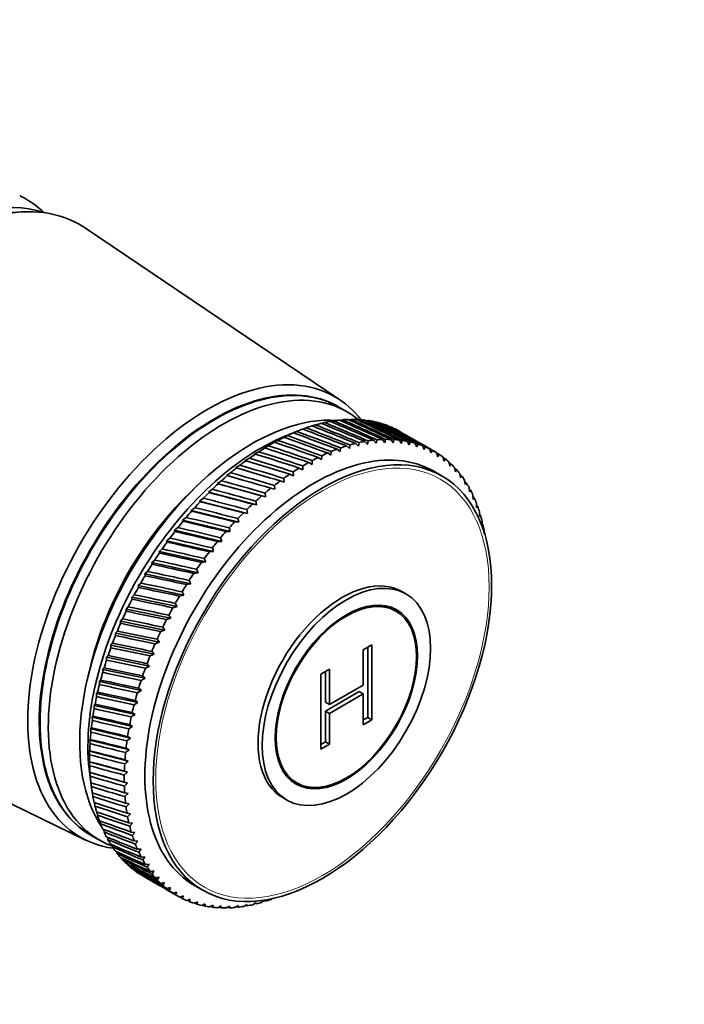
# Model space of a CAD drawing. Units: millimetres. Extents: x 0 to 744, y 0 to 1164.
# Drawn here: x 687 to 744, y 153 to 238 of the extents above; entities that cross this region are included whole.
import ezdxf
from ezdxf import colors
from ezdxf.entities.mleader import LeaderData, LeaderLine
from ezdxf.math import Vec2, Vec3

# ---------------------------------------------------------------- set-up
doc = ezdxf.new("R2010")
doc.units = ezdxf.units.MM
doc.layers.add('DV7_Défaut', color=7, linetype='Continuous')
doc.layers.add('Défaut', color=7, linetype='Continuous')

# ---------------------------------------------------------------- blocks, each defined once
blk = doc.blocks.new('_DOT')
at = {"color": 0}
blk.add_line((0, 0), (-1, 0), dxfattribs=at)
at = {"color": 0, "const_width": 0.333}
blk.add_lwpolyline([(-0.1665, 0, 1), (0.1665, 0, 1)], format="xyb", close=True, dxfattribs=at)
blk = doc.blocks.new('SE6')
at = {"layer": 'DV7_Défaut', "color": 7, "linetype": 'Continuous', "lineweight": 35}
for p, q in [((687.411, 221.383), (686.559, 221.335)), ((714.633, 205.273), (692.826, 219.998)), ((715.243, 204.249), (714.536, 204.657)), ((714.089, 203.477), (713.858, 203.409)), ((714.846, 203.568), (714.635, 203.512)), ((715.587, 203.604), (715.398, 203.56)), ((716.308, 203.585), (716.143, 203.552)), ((717.009, 203.511), (716.87, 203.488)), ((710.977, 202.587), (709.946, 202.165)), ((710.935, 202.57), (710.503, 202.391)), ((711.738, 202.877), (711.454, 202.768)), ((712.532, 203.131), (712.265, 203.036)), ((713.317, 203.331), (713.067, 203.25)), ((717.688, 203.383), (717.575, 203.367)), ((718.342, 203.199), (718.258, 203.191)), ((709.313, 201.801), (708.897, 201.604)), ((710.125, 202.211), (709.702, 202.022)), ((709.702, 202.022), (709.829, 202.067)), ((710.503, 202.391), (710.64, 202.445)), ((716.755, 201.711), (716.988, 201.457)), ((716.988, 201.457), (717.035, 201.758)), ((717.518, 201.824), (717.739, 201.556)), ((717.739, 201.556), (717.793, 201.851)), ((718.265, 201.882), (718.475, 201.601)), ((718.475, 201.601), (718.534, 201.889)), ((718.995, 201.884), (719.192, 201.591)), ((719.192, 201.591), (719.256, 201.872)), ((719.704, 201.832), (719.889, 201.527)), ((719.889, 201.527), (719.958, 201.8)), ((720.392, 201.725), (720.564, 201.409)), ((708.498, 201.34), (708.091, 201.136)), ((708.091, 201.136), (708.201, 201.16)), ((708.897, 201.604), (709.015, 201.638)), ((714.39, 201.047), (714.657, 200.837)), ((714.657, 200.837), (714.683, 201.154)), ((715.189, 201.322), (715.445, 201.097)), ((715.445, 201.097), (715.478, 201.409)), ((715.978, 201.543), (716.222, 201.304)), ((716.222, 201.304), (716.263, 201.611)), ((720.564, 201.409), (720.637, 201.673)), ((721.056, 201.564), (721.214, 201.237)), ((721.214, 201.237), (721.292, 201.491)), ((721.694, 201.348), (721.84, 201.011)), ((722.714, 200.859), (721.802, 201.386)), ((721.84, 201.011), (721.92, 201.256)), ((722.305, 201.079), (722.437, 200.733)), ((722.437, 200.733), (722.521, 200.967)), ((706.874, 200.274), (706.486, 200.057)), ((706.486, 200.057), (706.579, 200.059)), ((707.685, 200.831), (707.287, 200.62)), ((707.287, 200.62), (707.388, 200.633)), ((712.256, 199.747), (712.257, 200.072)), ((712.774, 200.34), (713.061, 200.161)), ((713.061, 200.161), (713.07, 200.484)), ((713.585, 200.719), (713.862, 200.525)), ((713.862, 200.525), (713.879, 200.845)), ((722.887, 200.757), (723.006, 200.402)), ((723.006, 200.402), (723.092, 200.626)), ((723.438, 200.382), (723.544, 200.021)), ((723.544, 200.021), (723.631, 200.233)), ((706.068, 199.671), (705.691, 199.449)), ((705.691, 199.449), (705.776, 199.44)), ((711.146, 199.43), (711.451, 199.284)), ((711.451, 199.284), (711.443, 199.61)), ((711.96, 199.91), (712.256, 199.747)), ((723.957, 199.958), (724.05, 199.589)), ((724.05, 199.589), (724.138, 199.79)), ((724.443, 199.483), (724.522, 199.108)), ((724.522, 199.108), (724.611, 199.297)), ((704.481, 198.335), (704.126, 198.106)), ((705.27, 199.025), (704.904, 198.799)), ((704.904, 198.799), (704.981, 198.778)), ((709.845, 198.214), (709.819, 198.542)), ((710.333, 198.901), (710.646, 198.772)), ((710.646, 198.772), (710.629, 199.1)), ((723.378, 198.744), (722.671, 199.152)), ((724.893, 198.96), (724.96, 198.58)), ((724.96, 198.58), (725.049, 198.757)), ((725.308, 198.389), (725.361, 198.006)), ((703.704, 197.605), (703.361, 197.374)), ((708.261, 196.964), (704.126, 198.106)), ((704.126, 198.106), (704.196, 198.073)), ((708.721, 197.706), (709.049, 197.61)), ((709.049, 197.61), (709.013, 197.937)), ((709.524, 198.326), (709.845, 198.214)), ((725.361, 198.006), (725.45, 198.17)), ((725.685, 197.774), (725.726, 197.387)), ((725.726, 197.387), (725.813, 197.538)), ((702.94, 196.837), (702.61, 196.604)), ((707.483, 196.275), (703.361, 197.374)), ((703.361, 197.374), (703.423, 197.329)), ((707.926, 197.042), (708.261, 196.964)), ((708.261, 196.964), (708.215, 197.289)), ((726.024, 197.114), (726.052, 196.725)), ((726.052, 196.725), (726.138, 196.863)), ((702.193, 196.031), (701.875, 195.799)), ((706.716, 195.546), (702.61, 196.604)), ((702.61, 196.604), (702.666, 196.547)), ((706.716, 195.546), (706.65, 195.867)), ((707.142, 196.336), (707.483, 196.275)), ((707.483, 196.275), (707.427, 196.599)), ((726.324, 196.413), (726.34, 196.022)), ((726.34, 196.022), (726.423, 196.147)), ((701.464, 195.192), (701.158, 194.96)), ((705.228, 193.978), (701.158, 194.96)), ((701.158, 194.96), (701.202, 194.878)), ((705.964, 194.78), (701.875, 195.799)), ((701.875, 195.799), (701.925, 195.729)), ((705.964, 194.78), (705.887, 195.098)), ((706.37, 195.591), (706.716, 195.546)), ((726.583, 195.672), (726.587, 195.28)), ((726.587, 195.28), (726.668, 195.391)), ((700.754, 194.321), (700.462, 194.091)), ((705.228, 193.978), (705.14, 194.291)), ((705.612, 194.807), (705.964, 194.78)), ((726.802, 194.892), (726.794, 194.5)), ((726.794, 194.5), (726.872, 194.599)), ((700.066, 193.42), (699.788, 193.192)), ((704.509, 193.142), (700.462, 194.091)), ((700.462, 194.091), (700.5, 193.995)), ((704.509, 193.142), (704.411, 193.451)), ((704.872, 193.988), (705.228, 193.978)), ((726.98, 194.077), (726.968, 193.834)), ((699.403, 192.492), (699.138, 192.268)), ((703.811, 192.276), (699.788, 193.192)), ((699.788, 193.192), (699.821, 193.084)), ((703.811, 192.276), (703.702, 192.579)), ((704.15, 193.136), (704.509, 193.142)), ((703.135, 191.38), (699.138, 192.268)), ((699.138, 192.268), (699.167, 192.147)), ((703.135, 191.38), (703.015, 191.677)), ((703.449, 192.253), (703.811, 192.276)), ((698.764, 191.539), (698.513, 191.32)), ((702.482, 190.458), (698.513, 191.32)), ((698.513, 191.32), (698.538, 191.186)), ((702.482, 190.458), (702.352, 190.748)), ((702.77, 191.341), (703.135, 191.38)), ((698.154, 190.564), (697.917, 190.351)), ((701.855, 189.512), (697.917, 190.351)), ((697.917, 190.351), (697.938, 190.204)), ((702.117, 190.403), (702.482, 190.458)), ((697.572, 189.57), (697.349, 189.363)), ((701.256, 188.544), (697.349, 189.363)), ((697.349, 189.363), (697.367, 189.203)), ((701.489, 189.441), (701.855, 189.512)), ((701.855, 189.512), (701.715, 189.794)), ((697.02, 188.56), (696.812, 188.36)), ((700.685, 187.558), (696.812, 188.36)), ((696.812, 188.36), (696.827, 188.187)), ((700.889, 188.458), (701.256, 188.544)), ((701.256, 188.544), (701.105, 188.819)), ((720.279, 188.64), (719.925, 188.844)), ((696.501, 187.535), (696.307, 187.343)), ((700.32, 187.457), (700.685, 187.558)), ((700.685, 187.558), (700.524, 187.825)), ((719.429, 187.168), (718.697, 187.59)), ((700.145, 186.557), (696.307, 187.343)), ((696.307, 187.343), (696.32, 187.159)), ((699.781, 186.441), (700.145, 186.557)), ((700.145, 186.557), (699.974, 186.814)), ((696.016, 186.5), (695.835, 186.317)), ((699.637, 185.541), (695.835, 186.317)), ((695.835, 186.317), (695.847, 186.12)), ((699.637, 185.541), (699.456, 185.789)), ((695.565, 185.456), (695.399, 185.283)), ((699.163, 184.516), (695.399, 185.283)), ((695.399, 185.283), (695.41, 185.074)), ((699.275, 185.412), (699.637, 185.541)), ((695.151, 184.408), (694.998, 184.245)), ((698.723, 183.483), (694.998, 184.245)), ((694.998, 184.245), (695.009, 184.024)), ((698.803, 184.373), (699.163, 184.516)), ((699.163, 184.516), (698.971, 184.753)), ((716.624, 183.854), (717.361, 184.279)), ((717.007, 184.075), (717.007, 178.061)), ((717.361, 184.279), (717.361, 177.856)), ((694.774, 183.356), (694.635, 183.205)), ((698.319, 182.445), (694.635, 183.205)), ((694.635, 183.205), (694.645, 182.973)), ((698.367, 183.327), (698.723, 183.483)), ((698.723, 183.483), (698.522, 183.709)), ((716.624, 180.827), (716.624, 183.854)), ((694.435, 182.306), (694.31, 182.166)), ((697.967, 182.277), (698.319, 182.445)), ((698.319, 182.445), (698.108, 182.66)), ((697.952, 181.405), (694.31, 182.166)), ((694.31, 182.166), (694.321, 181.923)), ((697.952, 181.405), (697.732, 181.609)), ((712.997, 181.76), (713.733, 182.185)), ((712.997, 175.337), (712.997, 181.76)), ((713.38, 181.981), (713.38, 179.362)), ((713.733, 182.185), (713.733, 179.158)), ((694.135, 181.258), (694.023, 181.132)), ((697.623, 180.366), (694.023, 181.132)), ((694.023, 181.132), (694.035, 180.877)), ((697.605, 181.225), (697.952, 181.405)), ((713.733, 179.158), (716.624, 180.827)), ((693.875, 180.217), (693.777, 180.104)), ((697.334, 179.331), (693.777, 180.104)), ((693.777, 180.104), (693.79, 179.839)), ((697.281, 180.176), (697.623, 180.366)), ((697.623, 180.366), (697.395, 180.558)), ((716.271, 180.273), (713.38, 178.604)), ((716.624, 180.069), (713.733, 178.4)), ((716.271, 180.273), (716.624, 180.069)), ((716.624, 177.431), (716.624, 180.069)), ((669.196, 179.069), (692.851, 167.546)), ((693.656, 179.185), (693.571, 179.086)), ((697.083, 178.302), (693.571, 179.086)), ((693.571, 179.086), (693.587, 178.811)), ((696.997, 179.13), (697.334, 179.331)), ((697.334, 179.331), (697.096, 179.511)), ((713.38, 179.362), (713.733, 179.158)), ((693.479, 178.164), (693.406, 178.08)), ((696.874, 177.283), (693.406, 178.08)), ((693.406, 178.08), (693.424, 177.795)), ((696.753, 178.092), (697.083, 178.302)), ((697.083, 178.302), (696.838, 178.47)), ((713.38, 178.604), (713.733, 178.4)), ((713.38, 178.604), (713.38, 175.966)), ((713.733, 178.4), (713.733, 175.762)), ((696.551, 177.064), (696.874, 177.283)), ((696.874, 177.283), (696.62, 177.438)), ((717.007, 178.061), (716.624, 177.84)), ((717.361, 177.856), (716.624, 177.431)), ((717.007, 178.061), (717.361, 177.856)), ((693.343, 177.159), (693.282, 177.09)), ((696.705, 176.276), (693.282, 177.09)), ((693.282, 177.09), (693.304, 176.796)), ((696.705, 176.276), (696.444, 176.418)), ((693.249, 176.17), (693.201, 176.117)), ((696.577, 175.284), (693.201, 176.117)), ((693.201, 176.117), (693.226, 175.815)), ((696.39, 176.05), (696.705, 176.276)), ((713.38, 175.966), (712.997, 175.746)), ((713.733, 175.762), (712.997, 175.337)), ((713.38, 175.966), (713.733, 175.762)), ((693.198, 175.202), (693.161, 175.165)), ((696.492, 174.31), (693.161, 175.165)), ((693.161, 175.165), (693.19, 174.855)), ((696.271, 175.05), (696.577, 175.284)), ((696.577, 175.284), (696.309, 175.413)), ((693.19, 174.257), (693.164, 174.237)), ((696.448, 173.356), (693.164, 174.237)), ((693.164, 174.237), (693.197, 173.918)), ((696.194, 174.07), (696.492, 174.31)), ((696.492, 174.31), (696.217, 174.425)), ((693.199, 173.159), (693.349, 172.055)), ((693.224, 173.337), (693.208, 173.334)), ((696.447, 172.425), (693.208, 173.334)), ((693.208, 173.334), (693.247, 173.008)), ((696.16, 173.111), (696.448, 173.356)), ((696.448, 173.356), (696.167, 173.458)), ((693.301, 172.445), (693.295, 172.459)), ((693.295, 172.459), (693.339, 172.127)), ((696.447, 172.425), (696.16, 172.514)), ((696.168, 172.175), (696.447, 172.425)), ((710.197, 172.868), (710.929, 172.445)), ((693.429, 171.581), (693.474, 171.277)), ((696.488, 171.52), (696.196, 171.595)), ((696.219, 171.266), (696.488, 171.52)), ((693.603, 170.748), (693.65, 170.461)), ((696.571, 170.643), (696.274, 170.704)), ((696.313, 170.386), (696.571, 170.643)), ((709.725, 171.177), (710.079, 170.973)), ((693.819, 169.949), (693.868, 169.68)), ((696.695, 169.796), (696.394, 169.843)), ((696.448, 169.537), (696.695, 169.796)), ((694.077, 169.187), (694.126, 168.938)), ((696.862, 168.982), (696.556, 169.015)), ((696.626, 168.722), (696.862, 168.982)), ((694.375, 168.463), (694.425, 168.235)), ((697.069, 168.203), (696.76, 168.222)), ((696.845, 167.942), (697.069, 168.203)), ((693.336, 167.938), (694.043, 167.53)), ((694.714, 167.779), (694.762, 167.574)), ((695.092, 167.137), (695.139, 166.957)), ((697.316, 167.46), (697.005, 167.467)), ((697.105, 167.201), (697.316, 167.46)), ((695.509, 166.539), (695.552, 166.386)), ((697.604, 166.757), (697.29, 166.751)), ((697.404, 166.499), (697.604, 166.757)), ((695.963, 165.986), (696.001, 165.861)), ((696.455, 165.479), (696.486, 165.385)), ((697.93, 166.096), (697.615, 166.076)), ((697.743, 165.84), (697.93, 166.096)), ((698.295, 165.477), (697.979, 165.444)), ((698.121, 165.224), (698.295, 165.477)), ((696.982, 165.019), (697.004, 164.958)), ((698.696, 164.902), (698.38, 164.857)), ((698.535, 164.654), (698.696, 164.902)), ((697.744, 164.469), (698.656, 163.942)), ((699.134, 164.374), (698.817, 164.316)), ((698.986, 164.131), (699.134, 164.374)), ((699.606, 163.893), (699.29, 163.824)), ((699.471, 163.656), (699.606, 163.893)), ((700.112, 163.462), (699.797, 163.38)), ((699.802, 163.281), (700.714, 162.754)), ((699.99, 163.231), (700.112, 163.462)), ((700.65, 163.08), (700.337, 162.988)), ((700.542, 162.857), (700.65, 163.08)), ((702.171, 163.645), (702.878, 163.237)), ((701.219, 162.749), (700.908, 162.646)), ((701.123, 162.535), (701.219, 162.749)), ((701.816, 162.471), (701.508, 162.358)), ((701.734, 162.266), (701.816, 162.471)), ((702.442, 162.245), (702.136, 162.122)), ((702.372, 162.05), (702.442, 162.245)), ((703.092, 162.073), (702.791, 161.941)), ((703.036, 161.888), (703.092, 162.073)), ((707.434, 162.178), (707.166, 162.003)), ((707.451, 162.07), (707.434, 162.178)), ((708.211, 162.385), (707.95, 162.205)), ((708.24, 162.292), (708.211, 162.385)), ((708.888, 162.564), (708.746, 162.46)), ((703.767, 161.955), (703.47, 161.814)), ((703.724, 161.781), (703.767, 161.955)), ((704.464, 161.891), (704.172, 161.742)), ((704.433, 161.729), (704.464, 161.891)), ((705.181, 161.881), (704.894, 161.725)), ((705.163, 161.732), (705.181, 161.881)), ((705.917, 161.926), (705.635, 161.763)), ((705.91, 161.79), (705.917, 161.926)), ((706.668, 162.025), (706.393, 161.855)), ((706.674, 161.903), (706.668, 162.025))]:
    blk.add_line(p, q, dxfattribs=at)
for centre, start, end in [((730.741, 170.822), 149.42325, 150.52317), ((733.711, 169.107), 149.47683, 150.57675)]:
    blk.add_arc(centre, 38.102, start, end, dxfattribs=at)
for centre, major_axis, ratio, start_param, end_param in [((679.117, 200.627), (11.575, 20.048), 0.57735, 0.117869, 3.023723), ((680.531, 199.811), (11.825, 20.482), 0.57735, 0, 3.18223), ((676.076, 202.383), (-11.625, -20.135), 0.57735, 3.120773, 3.183605), ((676.076, 202.383), (11.625, 20.135), 0.57735, 6.199534, 6.262366), ((676.076, 202.383), (11.625, 20.135), 0.57735, 6.136702, 6.199534), ((680.531, 199.811), (11.825, 20.482), 0.57735, 6.242548, 6.283185), ((703.3, 186.665), (10.9, 18.879), 0.57735, 0, 3.375014), ((703.936, 186.298), (10.6, 18.36), 0.57735, 0, 3.141593), ((703.865, 186.338), (10.6, 18.36), 0.57735, 0, 3.144928), ((704.643, 185.889), (10.6, 18.36), 0.57735, 0, 3.236202), ((703.3, 186.665), (10.9, 18.879), 0.57735, 6.049764, 6.283185), ((703.865, 186.338), (10.6, 18.36), 0.57735, 6.279849, 6.283185), ((704.643, 185.889), (10.6, 18.36), 0.57735, 6.188229, 6.283185), ((707.118, 184.46), (10.45, 18.1), 0.57735, 0.27263, 2.868962), ((708.744, 183.521), (11, 19.053), 0.57735, 0.453805, 0.487054), ((660.368, 211.451), (91.605, -31.03), 0.118198, 0.937763, 0.988504), ((708.744, 183.521), (11, 19.053), 0.57735, 0.401445, 0.434694), ((760.09, 153.877), (-84.523, 55.622), 0.209799, -0.91493, -0.86419), ((660.368, 211.451), (91.806, -31.788), 0.126836, 0.933081, 0.983821), ((708.744, 183.521), (11, 19.053), 0.57735, 0.349085, 0.382334), ((760.09, 153.877), (-83.855, 56.402), 0.207138, -0.919317, -0.868577), ((660.368, 211.451), (91.971, -32.573), 0.135108, 0.928375, 0.979116), ((708.744, 183.521), (11, 19.053), 0.57735, 0.296725, 0.329974), ((760.09, 153.877), (-83.17, 57.153), 0.204052, -0.923734, -0.872993), ((660.368, 211.451), (92.1, -33.384), 0.14301, 0.923658, 0.974398), ((708.744, 183.521), (11, 19.053), 0.57735, 0.244365, 0.277614), ((760.09, 153.877), (-82.47, 57.874), 0.200542, -0.928182, -0.877442), ((660.368, 211.451), (92.191, -34.217), 0.150535, 0.918939, 0.96968), ((708.744, 183.521), (11, 19.053), 0.57735, 0.192006, 0.225254), ((760.09, 153.877), (-81.755, 58.562), 0.196614, -0.932665, -0.881925), ((660.368, 211.451), (92.246, -35.073), 0.157679, 0.914227, 0.964968), ((708.744, 183.521), (11, 19.053), 0.57735, 0.610885, 0.644133), ((760.09, 153.877), (-86.99, 52.249), 0.216144, -0.897605, -0.846864), ((660.368, 211.451), (90.788, -28.934), 0.090152, 0.951537, 1.002277), ((708.744, 183.521), (11, 19.053), 0.57735, 0.558525, 0.591773), ((760.09, 153.877), (-86.407, 53.126), 0.215206, -0.901911, -0.851171), ((660.368, 211.451), (91.095, -29.602), 0.09985, 0.947006, 0.997747), ((708.744, 183.521), (11, 19.053), 0.57735, 0.506165, 0.539413), ((760.09, 153.877), (-85.8, 53.982), 0.213835, -0.906231, -0.855491), ((660.368, 211.451), (91.368, -30.301), 0.109201, 0.94241, 0.99315), ((760.09, 153.877), (-85.171, 54.814), 0.212032, -0.910569, -0.859829), ((708.744, 183.521), (11, 19.053), 0.57735, 0.139646, 0.172894), ((760.09, 153.877), (-81.029, 59.216), 0.192269, -0.937183, -0.886443), ((660.368, 211.451), (92.263, -35.949), 0.164437, 0.90953, 0.960271), ((708.744, 183.521), (11, 19.053), 0.57735, 0.087286, 0.120534), ((760.09, 153.877), (-80.291, 59.834), 0.187511, -0.941736, -0.890996), ((660.368, 211.451), (92.244, -36.843), 0.170803, 0.904854, 0.955595), ((708.744, 183.521), (11, 19.053), 0.57735, 0.034926, 0.068175), ((760.09, 153.877), (-79.544, 60.416), 0.182345, -0.946324, -0.895583), ((660.368, 211.451), (92.187, -37.754), 0.176774, 0.916018, 0.950944), ((707.825, 184.052), (10.45, 18.1), 0.57735, 0.641404, 2.500188), ((712.421, 181.399), (10.25, 17.754), 0.57735, 0, 3.141593), ((708.744, 183.521), (11, 19.053), 0.57735, 0.715604, 0.748853), ((760.09, 153.877), (-88.082, 50.439), 0.216718, -0.889013, -0.838272), ((660.368, 211.451), (90.072, -27.7), 0.069742, 0.960331, 1.011071), ((708.744, 183.521), (11, 19.053), 0.57735, 0.663244, 0.696493), ((760.09, 153.877), (-87.549, 51.353), 0.216648, -0.893307, -0.842567), ((660.368, 211.451), (90.447, -28.3), 0.080114, 0.955985, 1.006725), ((711.714, 181.807), (11, 19.053), 0.57735, 0.455424, 0.488673), ((711.714, 181.807), (11, 19.053), 0.57735, 0.403064, 0.436313), ((711.714, 181.807), (11, 19.053), 0.57735, 0.350704, 0.383953), ((711.714, 181.807), (11, 19.053), 0.57735, 0.298345, 0.331593), ((711.714, 181.807), (11, 19.053), 0.57735, 0.245985, 0.279233), ((711.714, 181.807), (11, 19.053), 0.57735, 0.193625, 0.226874), ((708.744, 183.521), (11, 19.053), 0.57735, 0.820324, 0.853573), ((660.368, 211.451), (89.224, -26.612), 0.048029, 0.968635, 1.019375), ((708.744, 183.521), (11, 19.053), 0.57735, 0.767964, 0.801213), ((760.09, 153.877), (-88.588, 49.512), 0.216353, -0.884717, -0.833976), ((660.368, 211.451), (89.664, -27.137), 0.059044, 0.964555, 1.015296), ((711.714, 181.807), (11, 19.053), 0.57735, 0.612504, 0.645753), ((711.714, 181.807), (11, 19.053), 0.57735, 0.560144, 0.593393), ((711.714, 181.807), (11, 19.053), 0.57735, 0.507784, 0.541033), ((711.714, 181.807), (11, 19.053), 0.57735, 0.141265, 0.174514), ((711.714, 181.807), (11, 19.053), 0.57735, 0.088905, 0.122154), ((711.714, 181.807), (11, 19.053), 0.57735, 0.036545, 0.069794), ((711.714, 181.807), (-11, -19.053), 0.57735, 3.125778, 3.159027), ((708.744, 183.521), (11, 19.053), 0.57735, 0.925044, 0.958292), ((660.368, 211.451), (88.251, -25.68), 0.025085, 0.976265, 1.027006), ((708.744, 183.521), (11, 19.053), 0.57735, 0.872684, 0.905933), ((760.09, 153.877), (-89.513, 47.621), 0.214321, -0.876098, -0.825358), ((660.368, 211.451), (88.753, -26.125), 0.036706, 0.972547, 1.023287), ((760.09, 153.877), (-89.065, 48.571), 0.215554, -0.880413, -0.829673), ((711.714, 181.807), (11, 19.053), 0.57735, 0.717224, 0.750472), ((711.714, 181.807), (11, 19.053), 0.57735, 0.664864, 0.698112), ((760.09, 153.877), (-78.79, 60.959), 0.176774, -0.950944, -0.948082), ((711.714, 181.807), (11, 19.053), 0.57735, 6.215011, 6.248259), ((760.09, 153.877), (-78.029, 61.464), 0.170803, -0.955595, -0.952958), ((711.714, 181.807), (11, 19.053), 0.57735, -0.120534, -0.087286), ((708.744, 183.521), (11, 19.053), 0.57735, 0.977404, 1.010652), ((660.368, 211.451), (87.72, -25.277), 0.013178, 0.979762, 1.030502), ((760.09, 153.877), (-89.929, 46.662), 0.212657, -0.871767, -0.821026), ((711.714, 181.807), (11, 19.053), 0.57735, 0.821943, 0.855192), ((711.714, 181.807), (11, 19.053), 0.57735, 0.769583, 0.802832), ((760.09, 153.877), (-77.265, 61.928), 0.164437, -0.960271, -0.957856), ((711.714, 181.807), (11, 19.053), 0.57735, -0.172894, -0.139646), ((760.09, 153.877), (-76.497, 62.351), 0.157679, -0.964968, -0.962755), ((711.714, 181.807), (11, 19.053), 0.57735, -0.225254, -0.192006), ((708.744, 183.521), (11, 19.053), 0.57735, 1.029764, 1.063012), ((760.09, 153.877), (-90.667, 44.73), 0.208037, -0.863035, -0.812295), ((660.368, 211.451), (87.16, -24.919), 0.000997, 0.983008, 1.033749), ((760.09, 153.877), (-90.315, 45.698), 0.210561, -0.867414, -0.816673), ((711.714, 181.807), (11, 19.053), 0.57735, 0.874303, 0.907552), ((760.09, 153.877), (-75.729, 62.731), 0.150535, -0.96968, -0.967651), ((711.714, 181.807), (11, 19.053), 0.57735, -0.277614, -0.244365), ((706.057, 185.073), (9.5, 16.454), 0.57735, 1.085695, 2.055897), ((706.057, 185.073), (9.5, 16.454), 0.57735, 1.085695, 2.055897), ((708.744, 183.521), (11, 19.053), 0.57735, 1.082123, 1.115372), ((760.09, 153.877), (-90.986, 43.761), 0.205087, -0.858629, -0.807888), ((660.368, 211.451), (86.572, -24.605), 0.011443, -1.036712, -0.985972), ((711.714, 181.807), (11, 19.053), 0.57735, 0.979023, 1.012272), ((711.714, 181.807), (11, 19.053), 0.57735, 0.926663, 0.959912), ((760.09, 153.877), (-74.961, 63.069), 0.14301, -0.974398, -0.972539), ((711.714, 181.807), (11, 19.053), 0.57735, -0.329974, -0.296725), ((760.09, 153.877), (-74.195, 63.363), 0.135108, -0.979116, -0.977411), ((711.714, 181.807), (11, 19.053), 0.57735, -0.382334, -0.349085), ((708.744, 183.521), (11, 19.053), 0.57735, 1.134483, 1.167732), ((760.09, 153.877), (-91.271, 42.794), 0.201713, -0.854191, -0.80345), ((660.368, 211.451), (85.959, -24.34), 0.024125, -1.03936, -0.988619), ((711.714, 181.807), (11, 19.053), 0.57735, 1.031383, 1.064632), ((760.09, 153.877), (-73.433, 63.612), 0.126836, -0.983821, -0.98226), ((711.714, 181.807), (11, 19.053), 0.57735, -0.434694, -0.401445), ((708.744, 183.521), (11, 19.053), 0.57735, 1.186843, 1.220092), ((760.09, 153.877), (-91.521, 41.829), 0.197919, -0.849719, -0.798978), ((660.368, 211.451), (85.32, -24.123), 0.037032, -1.041655, -0.990915), ((711.714, 181.807), (11, 19.053), 0.57735, 1.083743, 1.116991), ((760.09, 153.877), (-72.676, 63.817), 0.118198, -0.988504, -0.987076), ((711.714, 181.807), (11, 19.053), 0.57735, -0.487054, -0.453805), ((708.744, 183.521), (11, 19.053), 0.57735, 1.239203, 1.272452), ((760.09, 153.877), (-91.735, 40.871), 0.193707, -0.845212, -0.794472), ((660.368, 211.451), (84.656, -23.958), 0.050141, -1.043561, -0.99282), ((711.714, 181.807), (11, 19.053), 0.57735, 1.136103, 1.169351), ((760.09, 153.877), (-71.925, 63.976), 0.109201, -0.99315, -0.991845), ((711.714, 181.807), (11, 19.053), 0.57735, -0.539413, -0.506165), ((708.744, 183.521), (11, 19.053), 0.57735, 1.291563, 1.324812), ((760.09, 153.877), (-91.914, 39.92), 0.189081, -0.84067, -0.78993), ((660.368, 211.451), (83.97, -23.845), 0.063429, -1.045036, -0.994296), ((711.714, 181.807), (11, 19.053), 0.57735, 1.188463, 1.221711), ((760.09, 153.877), (-71.184, 64.09), 0.09985, -0.997747, -0.996556), ((711.714, 181.807), (11, 19.053), 0.57735, -0.591773, -0.558525), ((708.744, 183.521), (11, 19.053), 0.57735, 1.343923, 1.377171), ((760.09, 153.877), (-92.056, 38.979), 0.184045, -0.836094, -0.785353), ((660.368, 211.451), (83.262, -23.787), 0.076868, -1.046039, -0.995299), ((711.714, 181.807), (11, 19.053), 0.57735, 1.240822, 1.274071), ((711.714, 181.807), (11, 19.053), 0.57735, -0.614479, -0.610885), ((708.744, 183.521), (11, 19.053), 0.57735, 1.396283, 1.429531), ((760.09, 153.877), (-92.161, 38.049), 0.178604, -0.831483, -0.780743), ((660.368, 211.451), (82.534, -23.786), 0.090425, -1.046526, -0.995785), ((711.714, 181.807), (11, 19.053), 0.57735, 1.293182, 1.326431), ((708.744, 183.521), (11, 19.053), 0.57735, 1.448643, 1.481891), ((660.368, 211.451), (81.787, -23.843), 0.104066, -1.04645, -0.995709), ((711.714, 181.807), (11, 19.053), 0.57735, 1.345542, 1.378791), ((708.744, 183.521), (11, 19.053), 0.57735, 1.501002, 1.534251), ((660.368, 211.451), (81.022, -23.962), 0.11775, -1.045764, -0.995023), ((760.09, 153.877), (-92.23, 37.134), 0.172761, -0.826842, -0.776102), ((711.714, 181.807), (11, 19.053), 0.57735, 1.397902, 1.431151), ((660.368, 211.451), (80.241, -24.143), 0.131429, -1.04442, -0.99368), ((760.09, 153.877), (-92.261, 36.234), 0.16652, -0.822174, -0.771433), ((711.714, 181.807), (11, 19.053), 0.57735, 1.450262, 1.483511), ((714.825, 180.011), (5.1, 8.833), 0.57735, 0, 3.141593), ((708.744, 183.521), (-11, -19.053), 0.57735, 4.747315, 4.780564), ((660.368, 211.451), (79.444, -24.389), 0.145051, -1.04237, -0.991629), ((760.09, 153.877), (-92.256, 35.352), 0.159887, -0.817483, -0.766742), ((711.714, 181.807), (11, 19.053), 0.57735, 1.502622, 1.53587), ((760.09, 153.877), (-92.213, 34.49), 0.152867, -0.812775, -0.762035), ((708.744, 183.521), (-11, -19.053), 0.57735, -1.483511, -1.450262), ((760.09, 153.877), (-92.133, 33.648), 0.145463, -0.808058, -0.757317), ((660.368, 211.451), (78.635, -24.703), 0.158558, -1.039564, -0.988824), ((711.714, 181.807), (-11, -19.053), 0.57735, 4.748934, 4.782183), ((708.744, 183.521), (-11, -19.053), 0.57735, -1.431151, -1.397902), ((660.368, 211.451), (77.813, -25.085), 0.171884, -1.035958, -0.985217), ((708.744, 183.521), (-11, -19.053), 0.57735, -1.378791, -1.345542), ((660.368, 211.451), (76.982, -25.537), 0.184956, -1.031507, -0.980767), ((760.09, 153.877), (-92.016, 32.83), 0.137682, -0.803339, -0.752598), ((711.714, 181.807), (-11, -19.053), 0.57735, -1.481891, -1.448643), ((708.744, 183.521), (-11, -19.053), 0.57735, -1.326431, -1.293182), ((660.368, 211.451), (76.141, -26.062), 0.197694, -1.026173, -0.975432), ((760.09, 153.877), (-91.863, 32.037), 0.129528, -0.798628, -0.747888), ((711.714, 181.807), (-11, -19.053), 0.57735, -1.429531, -1.396283), ((708.744, 183.521), (-11, -19.053), 0.57735, -1.274071, -1.240822), ((660.368, 211.451), (75.294, -26.659), 0.210009, -1.019923, -0.969183), ((760.09, 153.877), (-91.673, 31.27), 0.121007, -0.793937, -0.743197), ((711.714, 181.807), (-11, -19.053), 0.57735, -1.377171, -1.343923), ((760.09, 153.877), (-91.448, 30.532), 0.112124, -0.789278, -0.738537), ((711.714, 181.807), (-11, -19.053), 0.57735, -1.324812, -1.291563), ((708.744, 183.521), (-11, -19.053), 0.57735, -1.221711, -1.188463), ((760.09, 153.877), (-91.187, 29.823), 0.102886, -0.784664, -0.733923), ((660.368, 211.451), (74.441, -27.33), 0.221809, -1.012735, -0.961995), ((708.744, 183.521), (-11, -19.053), 0.57735, -1.169351, -1.136103), ((660.368, 211.451), (73.584, -28.074), 0.232992, -1.004597, -0.953857), ((711.714, 181.807), (-11, -19.053), 0.57735, -1.272452, -1.239203), ((708.744, 183.521), (-11, -19.053), 0.57735, -1.116991, -1.083743), ((660.368, 211.451), (72.727, -28.891), 0.243454, -0.995512, -0.944771), ((760.09, 153.877), (-90.891, 29.145), 0.093299, -0.78011, -0.729369), ((711.714, 181.807), (-11, -19.053), 0.57735, -1.220092, -1.186843), ((708.744, 183.521), (-11, -19.053), 0.57735, -1.064632, -1.031383), ((660.368, 211.451), (71.87, -29.778), 0.253087, -0.985497, -0.934757), ((760.09, 153.877), (-90.56, 28.5), 0.083368, -0.775634, -0.724893), ((711.714, 181.807), (-11, -19.053), 0.57735, -1.167732, -1.134483), ((760.09, 153.877), (-90.196, 27.889), 0.073102, -0.771253, -0.720512), ((711.714, 181.807), (-11, -19.053), 0.57735, -1.115372, -1.082123), ((708.744, 183.521), (-11, -19.053), 0.57735, -1.012272, -0.979023), ((760.09, 153.877), (-89.798, 27.314), 0.062508, -0.766987, -0.716247), ((660.368, 211.451), (71.016, -30.734), 0.261784, -0.974594, -0.923853), ((711.714, 181.807), (-11, -19.053), 0.57735, -1.063012, -1.029764), ((708.744, 183.521), (-11, -19.053), 0.57735, -0.959912, -0.926663), ((660.368, 211.451), (70.169, -31.754), 0.269438, -0.962859, -0.912119), ((708.744, 183.521), (-11, -19.053), 0.57735, -0.907552, -0.874303), ((660.368, 211.451), (69.332, -32.834), 0.275952, -0.950377, -0.899636), ((760.09, 153.877), (-89.368, 26.776), 0.051594, -0.762859, -0.712118), ((711.714, 181.807), (-11, -19.053), 0.57735, -1.010652, -0.977404), ((708.744, 183.521), (-11, -19.053), 0.57735, -0.855192, -0.821943), ((660.368, 211.451), (68.507, -33.968), 0.281234, -0.93725, -0.886509), ((760.09, 153.877), (-88.907, 26.277), 0.040369, -0.75889, -0.708149), ((711.714, 181.807), (-11, -19.053), 0.57735, -0.958292, -0.925044), ((708.744, 183.521), (-11, -19.053), 0.57735, -0.802832, -0.769583), ((660.368, 211.451), (67.7, -35.149), 0.285208, -0.923603, -0.872862), ((760.09, 153.877), (-88.415, 25.818), 0.028842, -0.755107, -0.704366), ((711.714, 181.807), (-11, -19.053), 0.57735, -0.905933, -0.872684), ((760.09, 153.877), (-87.893, 25.402), 0.017025, -0.751536, -0.700795), ((708.744, 183.521), (-11, -19.053), 0.57735, -0.750472, -0.717224), ((660.368, 211.451), (66.914, -36.369), 0.287815, -0.909578, -0.858838), ((711.714, 181.807), (-11, -19.053), 0.57735, -0.853573, -0.820324), ((760.09, 153.877), (-87.342, 25.029), 0.004931, -0.748206, -0.697465), ((711.714, 181.807), (-11, -19.053), 0.57735, -0.801213, -0.767964), ((708.744, 183.521), (-11, -19.053), 0.57735, -0.698112, -0.664864), ((660.368, 211.451), (66.155, -37.619), 0.289013, -0.895332, -0.844592), ((760.09, 153.877), (-86.764, 24.701), 0.007428, 0.694408, 0.745148), ((711.714, 181.807), (-11, -19.053), 0.57735, -0.748853, -0.715604), ((708.744, 183.521), (-11, -19.053), 0.57735, -0.645753, -0.612504), ((660.368, 211.451), (65.427, -38.892), 0.288784, -0.88103, -0.830289), ((760.09, 153.877), (-86.158, 24.42), 0.020035, 0.691655, 0.742396), ((708.744, 183.521), (-11, -19.053), 0.57735, -0.593393, -0.560144), ((660.368, 211.451), (64.736, -40.178), 0.287131, -0.866838, -0.816097), ((760.09, 153.877), (-85.527, 24.187), 0.032872, 0.689243, 0.739983), ((711.714, 181.807), (-11, -19.053), 0.57735, -0.696493, -0.663244), ((708.744, 183.521), (-11, -19.053), 0.57735, -0.541033, -0.507784), ((660.368, 211.451), (64.086, -41.469), 0.284081, -0.852918, -0.802177), ((760.09, 153.877), (-84.872, 24.005), 0.045918, 0.687208, 0.737948), ((708.744, 183.521), (-11, -19.053), 0.57735, -0.488673, -0.455424), ((660.368, 211.451), (63.483, -42.757), 0.27968, -0.839422, -0.788682), ((711.714, 181.807), (-11, -19.053), 0.57735, -0.644133, -0.610885), ((760.09, 153.877), (-84.193, 23.875), 0.059152, 0.68559, 0.736331), ((708.744, 183.521), (-11, -19.053), 0.57735, -0.436313, -0.403064), ((660.368, 211.451), (62.93, -44.033), 0.273994, -0.826489, -0.775749), ((711.714, 181.807), (-11, -19.053), 0.57735, -0.591773, -0.558525), ((760.09, 153.877), (-83.492, 23.799), 0.072545, 0.684431, 0.735171), ((708.744, 183.521), (-11, -19.053), 0.57735, -0.383953, -0.350704), ((660.368, 211.451), (62.431, -45.293), 0.267104, -0.814236, -0.763496), ((711.714, 181.807), (-11, -19.053), 0.57735, -0.539413, -0.506165), ((760.09, 153.877), (-82.77, 23.78), 0.086068, 0.683774, 0.734514), ((708.744, 183.521), (-11, -19.053), 0.57735, -0.331593, -0.298345), ((660.368, 211.451), (61.99, -46.528), 0.259104, -0.802761, -0.75202), ((760.09, 153.877), (-82.028, 23.818), 0.099687, 0.683664, 0.734405), ((711.714, 181.807), (-11, -19.053), 0.57735, -0.487054, -0.453805), ((711.714, 181.807), (-11, -19.053), 0.57735, -0.434694, -0.401445), ((708.744, 183.521), (-11, -19.053), 0.57735, -0.279233, -0.245985), ((660.368, 211.451), (61.608, -47.736), 0.250096, -0.792136, -0.741396), ((760.09, 153.877), (-81.269, 23.917), 0.113361, 0.684149, 0.73489), ((708.744, 183.521), (-11, -19.053), 0.57735, -0.226874, -0.193625), ((660.368, 211.451), (61.287, -48.911), 0.240185, -0.782417, -0.731676), ((711.714, 181.807), (-11, -19.053), 0.57735, -0.382334, -0.349085), ((760.09, 153.877), (-80.493, 24.078), 0.127047, 0.685277, 0.736018), ((708.744, 183.521), (-11, -19.053), 0.57735, -0.174514, -0.141265), ((660.368, 211.451), (61.029, -50.05), 0.22948, -0.773633, -0.722893), ((760.09, 153.877), (-79.701, 24.303), 0.140694, 0.687096, 0.737836), ((711.714, 181.807), (-11, -19.053), 0.57735, -0.329974, -0.296725), ((708.744, 183.521), (-11, -19.053), 0.57735, -0.122154, -0.088905), ((660.368, 211.451), (60.833, -51.151), 0.218089, -0.7658, -0.71506), ((760.09, 153.877), (-78.896, 24.595), 0.154245, 0.689654, 0.740394), ((708.744, 183.521), (-11, -19.053), 0.57735, 6.213391, 6.24664), ((660.368, 211.451), (60.698, -52.212), 0.206113, -0.758915, -0.708175), ((760.09, 153.877), (-78.078, 24.955), 0.167637, 0.692999, 0.743739), ((708.744, 183.521), (11, 19.053), 0.57735, 3.124159, 3.141593), ((660.368, 211.451), (60.624, -53.231), 0.193652, -0.752962, -0.702221), ((711.714, 181.807), (-11, -19.053), 0.57735, -0.277614, -0.244365), ((711.714, 181.807), (-11, -19.053), 0.57735, -0.225254, -0.192006), ((760.09, 153.877), (-77.249, 25.385), 0.180798, 0.712989, 0.747915), ((711.714, 181.807), (-11, -19.053), 0.57735, -0.172894, -0.139646), ((711.714, 181.807), (-11, -19.053), 0.57735, -0.120534, -0.087286), ((660.368, 211.451), (60.608, -54.208), 0.180798, -0.714094, -0.697174), ((711.714, 181.807), (-11, -19.053), 0.57735, 6.215011, 6.248259), ((711.714, 181.807), (11, 19.053), 0.57735, 3.125778, 3.159027), ((660.368, 211.451), (60.65, -55.14), 0.167637, -0.697142, -0.692999), ((711.714, 181.807), (-11, -19.053), 0.57735, 0.036545, 0.069794), ((660.368, 211.451), (60.748, -56.028), 0.154245, -0.693407, -0.689654), ((711.714, 181.807), (-11, -19.053), 0.57735, 0.088905, 0.122154), ((660.368, 211.451), (60.898, -56.872), 0.140694, -0.690505, -0.687096), ((711.714, 181.807), (-11, -19.053), 0.57735, 0.141265, 0.174514), ((660.368, 211.451), (63.225, -61.498), 0.045918, -0.689003, -0.687208), ((711.714, 181.807), (-11, -19.053), 0.57735, 0.507784, 0.541033), ((660.368, 211.451), (63.71, -61.975), 0.032872, -0.690881, -0.689243), ((711.714, 181.807), (-11, -19.053), 0.57735, 0.560144, 0.593393), ((660.368, 211.451), (61.099, -57.67), 0.127047, -0.68838, -0.685277), ((711.714, 181.807), (-11, -19.053), 0.57735, 0.193625, 0.226874), ((660.368, 211.451), (61.347, -58.422), 0.113361, -0.686977, -0.684149), ((711.714, 181.807), (-11, -19.053), 0.57735, 0.245985, 0.279233), ((660.368, 211.451), (61.642, -59.13), 0.099687, -0.686245, -0.683664), ((711.714, 181.807), (-11, -19.053), 0.57735, 0.298345, 0.331593), ((660.368, 211.451), (61.979, -59.791), 0.086068, -0.68613, -0.683774), ((711.714, 181.807), (-11, -19.053), 0.57735, 0.350704, 0.383953), ((660.368, 211.451), (62.357, -60.406), 0.072545, -0.686583, -0.684431), ((711.714, 181.807), (-11, -19.053), 0.57735, 0.403064, 0.436313), ((660.368, 211.451), (62.773, -60.975), 0.059152, -0.687556, -0.68559), ((711.714, 181.807), (-11, -19.053), 0.57735, 0.455424, 0.488673)]:
    blk.add_ellipse(centre, major_axis=major_axis, ratio=ratio, start_param=start_param, end_param=end_param, dxfattribs=at)
for centre, major_axis in [((713.128, 180.99), (10.25, 17.754)), ((715.179, 179.806), (5.1, 8.833)), ((715.179, 179.806), (4.312, 7.469)), ((715.179, 179.806), (4.25, 7.361))]:
    blk.add_ellipse(centre, major_axis=major_axis, ratio=0.57735, dxfattribs=at)
at = {"layer": 'DV7_Défaut', "color": 7, "linetype": 'Continuous', "lineweight": 18}
blk.add_ellipse((713.128, 180.99), major_axis=(10.096, 17.487), ratio=0.57735, dxfattribs=at)

msp = doc.modelspace()

# ---------------------------------------------------------------- block references
at = {"layer": 'Défaut'}
msp.add_blockref('SE6', (0, 0), dxfattribs=at)

# ---------------------------------------------------------------- leaders
at = {"layer": 'Défaut', "color": 7, "linetype": 'Continuous', "lineweight": 18}
ml = msp.add_multileader_mtext('Standard', dxfattribs=at)
ml.set_content('{\\pxsm0.9;\\fSolid Edge ISO|b1||i0||c0|p34;\\W1.;13/02/2020\\P}', color=256)
ml.set_leader_properties()
ml.set_arrow_properties(name='DOT')
ml.build(insert=Vec2(0, 0))
ml.multileader.update_dxf_attribs({"leader_type": 0, "dogleg_length": 0, "arrow_head_size": 12})
ctx = ml.context
ctx.base_point, ctx.char_height, ctx.arrow_head_size, ctx.landing_gap_size = Vec3(656.602, 1156.973), 12, 12, 4.2
notes = []
notes.append((ctx, [(0, (0, 0, 0), (0, 0), (1, 0), 1, [])]))
ctx.mtext.insert = Vec3(658.602, 1163.093)
for ctx, leaders in notes:
    for number, flags, end, landing, length, lines in leaders:
        leader = LeaderData()
        leader.index, (leader.has_last_leader_line, leader.has_dogleg_vector, leader.attachment_direction) = number, flags
        leader.last_leader_point, leader.dogleg_vector, leader.dogleg_length = Vec3(end), Vec3(landing), length
        for number, points, colour, breaks in lines:
            line = LeaderLine()
            line.index, line.vertices, line.color, line.breaks = number, Vec3.list(points), colors.encode_raw_color(colour), breaks
            leader.lines.append(line)
        ctx.leaders.append(leader)

doc.saveas('drawing.dxf')
